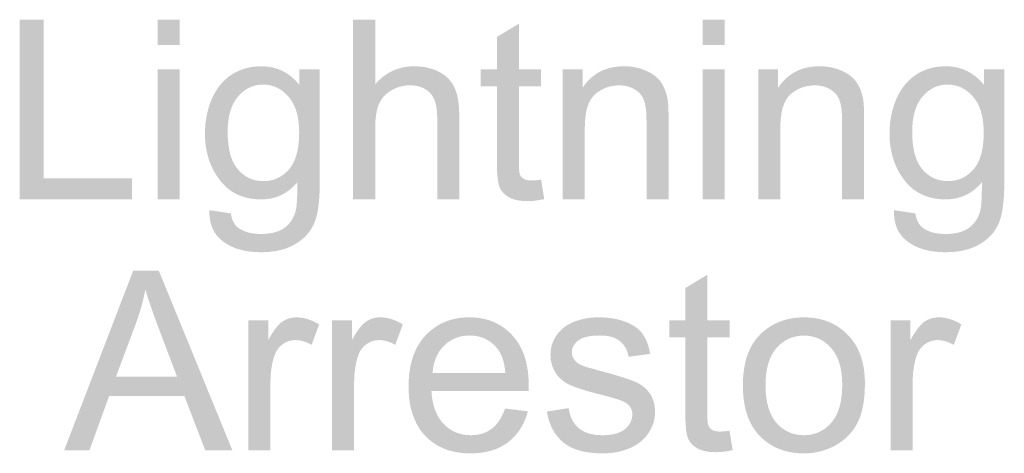
# Model space of a CAD drawing. Extents: x 10 to 269, y 6 to 198.
# Drawn here: x 22 to 39, y 144 to 151 of the extents above; entities that cross this region are included whole.
import ezdxf

# ---------------------------------------------------------------- set-up
doc = ezdxf.new("R2010")
doc.units = 0
doc.layers.add('FOREGROUND', color=160, linetype='Continuous')

# ---------------------------------------------------------------- blocks, each defined once
blk = doc.blocks.new('AI9-BLK181')
at = {"layer": 'FOREGROUND'}
h = blk.add_hatch(color=7, dxfattribs=at)
edge = h.paths.add_edge_path(flags=16)
edge.add_spline(control_points=[(-0.544, -0.271), (-0.544, -0.271), (0.484, -0.271), (0.484, -0.271), (0.484, -0.271), (0.167, 0.568), (0.167, 0.568), (0.071, 0.823), (-0.001, 1.033), (-0.048, 1.197), (-0.086, 1.003), (-0.141, 0.81), (-0.211, 0.618), (-0.211, 0.618), (-0.544, -0.271), (-0.544, -0.271)], knot_values=[0, 0, 0, 0, 1, 1, 1, 2, 2, 2, 3, 3, 3, 4, 4, 4, 5, 5, 5, 5], degree=3, periodic=0)
edge = h.paths.add_edge_path()
edge.add_spline(control_points=[(-1.418, -1.515), (-1.418, -1.515), (-0.254, 1.515), (-0.254, 1.515), (-0.254, 1.515), (0.178, 1.515), (0.178, 1.515), (0.178, 1.515), (1.418, -1.515), (1.418, -1.515), (1.418, -1.515), (0.961, -1.515), (0.961, -1.515), (0.961, -1.515), (0.608, -0.597), (0.608, -0.597), (0.608, -0.597), (-0.659, -0.597), (-0.659, -0.597), (-0.659, -0.597), (-0.992, -1.515), (-0.992, -1.515), (-0.992, -1.515), (-1.418, -1.515), (-1.418, -1.515)], knot_values=[0, 0, 0, 0, 1, 1, 1, 2, 2, 2, 3, 3, 3, 4, 4, 4, 5, 5, 5, 6, 6, 6, 7, 7, 7, 8, 8, 8, 8], degree=3, periodic=0)
blk = doc.blocks.new('AI9-BLK180')
at = {"layer": 'FOREGROUND'}
h = blk.add_hatch(color=7, dxfattribs=at)
edge = h.paths.add_edge_path()
edge.add_spline(control_points=[(-0.596, -1.122), (-0.596, -1.122), (-0.596, 1.073), (-0.596, 1.073), (-0.596, 1.073), (-0.261, 1.073), (-0.261, 1.073), (-0.261, 1.073), (-0.261, 0.74), (-0.261, 0.74), (-0.176, 0.896), (-0.098, 0.998), (-0.026, 1.048), (0.047, 1.098), (0.127, 1.122), (0.214, 1.122), (0.339, 1.122), (0.467, 1.082), (0.596, 1.003), (0.596, 1.003), (0.468, 0.657), (0.468, 0.657), (0.377, 0.711), (0.286, 0.738), (0.195, 0.738), (0.114, 0.738), (0.041, 0.713), (-0.024, 0.664), (-0.089, 0.615), (-0.135, 0.548), (-0.162, 0.461), (-0.204, 0.329), (-0.224, 0.184), (-0.224, 0.027), (-0.224, 0.027), (-0.224, -1.122), (-0.224, -1.122), (-0.224, -1.122), (-0.596, -1.122), (-0.596, -1.122)], knot_values=[0, 0, 0, 0, 1, 1, 1, 2, 2, 2, 3, 3, 3, 4, 4, 4, 5, 5, 5, 6, 6, 6, 7, 7, 7, 8, 8, 8, 9, 9, 9, 10, 10, 10, 11, 11, 11, 12, 12, 12, 13, 13, 13, 13], degree=3, periodic=0)
blk = doc.blocks.new('AI9-BLK179')
at = {"layer": 'FOREGROUND'}
h = blk.add_hatch(color=7, dxfattribs=at)
edge = h.paths.add_edge_path()
edge.add_spline(control_points=[(-0.596, -1.122), (-0.596, -1.122), (-0.596, 1.073), (-0.596, 1.073), (-0.596, 1.073), (-0.261, 1.073), (-0.261, 1.073), (-0.261, 1.073), (-0.261, 0.74), (-0.261, 0.74), (-0.176, 0.896), (-0.098, 0.998), (-0.026, 1.048), (0.047, 1.098), (0.127, 1.122), (0.214, 1.122), (0.339, 1.122), (0.467, 1.082), (0.596, 1.003), (0.596, 1.003), (0.468, 0.657), (0.468, 0.657), (0.377, 0.711), (0.286, 0.738), (0.195, 0.738), (0.114, 0.738), (0.041, 0.713), (-0.024, 0.664), (-0.089, 0.615), (-0.135, 0.548), (-0.162, 0.461), (-0.204, 0.329), (-0.224, 0.184), (-0.224, 0.027), (-0.224, 0.027), (-0.224, -1.122), (-0.224, -1.122), (-0.224, -1.122), (-0.596, -1.122), (-0.596, -1.122)], knot_values=[0, 0, 0, 0, 1, 1, 1, 2, 2, 2, 3, 3, 3, 4, 4, 4, 5, 5, 5, 6, 6, 6, 7, 7, 7, 8, 8, 8, 9, 9, 9, 10, 10, 10, 11, 11, 11, 12, 12, 12, 13, 13, 13, 13], degree=3, periodic=0)
blk = doc.blocks.new('AI9-BLK178')
at = {"layer": 'FOREGROUND'}
h = blk.add_hatch(color=7, dxfattribs=at)
edge = h.paths.add_edge_path(flags=16)
edge.add_spline(control_points=[(-0.607, 0.211), (-0.607, 0.211), (0.619, 0.211), (0.619, 0.211), (0.603, 0.395), (0.556, 0.534), (0.479, 0.626), (0.36, 0.77), (0.206, 0.841), (0.018, 0.841), (-0.153, 0.841), (-0.297, 0.784), (-0.414, 0.67), (-0.53, 0.555), (-0.594, 0.402), (-0.607, 0.211)], knot_values=[0, 0, 0, 0, 1, 1, 1, 2, 2, 2, 3, 3, 3, 4, 4, 4, 5, 5, 5, 5], degree=3, periodic=0)
edge = h.paths.add_edge_path()
edge.add_spline(control_points=[(0.615, -0.391), (0.615, -0.391), (0.999, -0.438), (0.999, -0.438), (0.939, -0.663), (0.826, -0.837), (0.662, -0.961), (0.499, -1.085), (0.289, -1.147), (0.034, -1.147), (-0.287, -1.147), (-0.542, -1.049), (-0.731, -0.852), (-0.918, -0.653), (-1.012, -0.376), (-1.012, -0.019), (-1.012, 0.351), (-0.917, 0.637), (-0.727, 0.841), (-0.536, 1.045), (-0.29, 1.147), (0.013, 1.147), (0.307, 1.147), (0.547, 1.047), (0.733, 0.847), (0.919, 0.648), (1.012, 0.367), (1.012, 0.004), (1.012, -0.018), (1.011, -0.051), (1.01, -0.095), (1.01, -0.095), (-0.627, -0.095), (-0.627, -0.095), (-0.614, -0.336), (-0.545, -0.521), (-0.423, -0.649), (-0.3, -0.777), (-0.147, -0.841), (0.036, -0.841), (0.173, -0.841), (0.289, -0.805), (0.386, -0.734), (0.482, -0.662), (0.558, -0.548), (0.615, -0.391)], knot_values=[0, 0, 0, 0, 1, 1, 1, 2, 2, 2, 3, 3, 3, 4, 4, 4, 5, 5, 5, 6, 6, 6, 7, 7, 7, 8, 8, 8, 9, 9, 9, 10, 10, 10, 11, 11, 11, 12, 12, 12, 13, 13, 13, 14, 14, 14, 15, 15, 15, 15], degree=3, periodic=0)
blk = doc.blocks.new('AI9-BLK177')
at = {"layer": 'FOREGROUND'}
h = blk.add_hatch(color=7, dxfattribs=at)
edge = h.paths.add_edge_path()
edge.add_spline(control_points=[(-0.912, -0.442), (-0.912, -0.442), (-0.544, -0.384), (-0.544, -0.384), (-0.523, -0.532), (-0.466, -0.645), (-0.372, -0.723), (-0.277, -0.802), (-0.145, -0.841), (0.025, -0.841), (0.196, -0.841), (0.322, -0.807), (0.405, -0.738), (0.488, -0.668), (0.529, -0.586), (0.529, -0.492), (0.529, -0.408), (0.493, -0.342), (0.42, -0.294), (0.369, -0.26), (0.242, -0.218), (0.039, -0.167), (-0.234, -0.099), (-0.423, -0.039), (-0.529, 0.01), (-0.634, 0.061), (-0.714, 0.131), (-0.769, 0.219), (-0.823, 0.309), (-0.85, 0.407), (-0.85, 0.515), (-0.85, 0.613), (-0.828, 0.703), (-0.783, 0.785), (-0.738, 0.87), (-0.677, 0.939), (-0.599, 0.994), (-0.542, 1.037), (-0.463, 1.073), (-0.364, 1.102), (-0.263, 1.132), (-0.156, 1.147), (-0.041, 1.147), (0.131, 1.147), (0.282, 1.122), (0.411, 1.073), (0.542, 1.023), (0.639, 0.956), (0.701, 0.87), (0.763, 0.786), (0.805, 0.673), (0.829, 0.531), (0.829, 0.531), (0.465, 0.482), (0.465, 0.482), (0.449, 0.595), (0.4, 0.683), (0.32, 0.746), (0.242, 0.81), (0.13, 0.841), (-0.014, 0.841), (-0.185, 0.841), (-0.307, 0.813), (-0.38, 0.757), (-0.453, 0.7), (-0.49, 0.634), (-0.49, 0.558), (-0.49, 0.51), (-0.475, 0.466), (-0.444, 0.428), (-0.414, 0.388), (-0.367, 0.355), (-0.302, 0.329), (-0.265, 0.315), (-0.155, 0.283), (0.027, 0.234), (0.29, 0.163), (0.473, 0.105), (0.577, 0.06), (0.681, 0.016), (0.763, -0.049), (0.823, -0.134), (0.882, -0.22), (0.911, -0.326), (0.912, -0.453), (0.912, -0.577), (0.875, -0.694), (0.802, -0.804), (0.73, -0.913), (0.626, -0.998), (0.49, -1.058), (0.353, -1.118), (0.199, -1.147), (0.027, -1.147), (-0.258, -1.147), (-0.476, -1.088), (-0.626, -0.969), (-0.775, -0.851), (-0.87, -0.675), (-0.912, -0.442)], knot_values=[0, 0, 0, 0, 1, 1, 1, 2, 2, 2, 3, 3, 3, 4, 4, 4, 5, 5, 5, 6, 6, 6, 7, 7, 7, 8, 8, 8, 9, 9, 9, 10, 10, 10, 11, 11, 11, 12, 12, 12, 13, 13, 13, 14, 14, 14, 15, 15, 15, 16, 16, 16, 17, 17, 17, 18, 18, 18, 19, 19, 19, 20, 20, 20, 21, 21, 21, 22, 22, 22, 23, 23, 23, 24, 24, 24, 25, 25, 25, 26, 26, 26, 27, 27, 27, 28, 28, 28, 29, 29, 29, 30, 30, 30, 31, 31, 31, 32, 32, 32, 33, 33, 33, 33], degree=3, periodic=0)
blk = doc.blocks.new('AI9-BLK176')
at = {"layer": 'FOREGROUND'}
h = blk.add_hatch(color=7, dxfattribs=at)
edge = h.paths.add_edge_path()
edge.add_spline(control_points=[(0.482, -1.134), (0.482, -1.134), (0.535, -1.462), (0.535, -1.462), (0.431, -1.484), (0.337, -1.496), (0.254, -1.496), (0.119, -1.496), (0.014, -1.474), (-0.06, -1.431), (-0.134, -1.389), (-0.187, -1.333), (-0.217, -1.264), (-0.247, -1.194), (-0.263, -1.047), (-0.263, -0.824), (-0.263, -0.824), (-0.263, 0.439), (-0.263, 0.439), (-0.263, 0.439), (-0.535, 0.439), (-0.535, 0.439), (-0.535, 0.439), (-0.535, 0.729), (-0.535, 0.729), (-0.535, 0.729), (-0.263, 0.729), (-0.263, 0.729), (-0.263, 0.729), (-0.263, 1.272), (-0.263, 1.272), (-0.263, 1.272), (0.107, 1.496), (0.107, 1.496), (0.107, 1.496), (0.107, 0.729), (0.107, 0.729), (0.107, 0.729), (0.482, 0.729), (0.482, 0.729), (0.482, 0.729), (0.482, 0.439), (0.482, 0.439), (0.482, 0.439), (0.107, 0.439), (0.107, 0.439), (0.107, 0.439), (0.107, -0.844), (0.107, -0.844), (0.107, -0.951), (0.114, -1.019), (0.126, -1.049), (0.14, -1.079), (0.161, -1.103), (0.19, -1.121), (0.22, -1.139), (0.263, -1.148), (0.318, -1.148), (0.36, -1.148), (0.414, -1.143), (0.482, -1.134)], knot_values=[0, 0, 0, 0, 1, 1, 1, 2, 2, 2, 3, 3, 3, 4, 4, 4, 5, 5, 5, 6, 6, 6, 7, 7, 7, 8, 8, 8, 9, 9, 9, 10, 10, 10, 11, 11, 11, 12, 12, 12, 13, 13, 13, 14, 14, 14, 15, 15, 15, 16, 16, 16, 17, 17, 17, 18, 18, 18, 19, 19, 19, 20, 20, 20, 20], degree=3, periodic=0)
blk = doc.blocks.new('AI9-BLK175')
at = {"layer": 'FOREGROUND'}
h = blk.add_hatch(color=7, dxfattribs=at)
edge = h.paths.add_edge_path(flags=16)
edge.add_spline(control_points=[(-0.646, 0), (-0.646, -0.281), (-0.585, -0.492), (-0.462, -0.633), (-0.339, -0.772), (-0.185, -0.841), (0.001, -0.841), (0.186, -0.841), (0.339, -0.771), (0.462, -0.63), (0.585, -0.49), (0.646, -0.276), (0.646, 0.012), (0.646, 0.284), (0.584, 0.489), (0.46, 0.628), (0.337, 0.769), (0.184, 0.839), (0.001, 0.839), (-0.185, 0.839), (-0.339, 0.77), (-0.462, 0.63), (-0.585, 0.491), (-0.646, 0.281), (-0.646, 0)], knot_values=[0, 0, 0, 0, 1, 1, 1, 2, 2, 2, 3, 3, 3, 4, 4, 4, 5, 5, 5, 6, 6, 6, 7, 7, 7, 8, 8, 8, 8], degree=3, periodic=0)
edge = h.paths.add_edge_path()
edge.add_spline(control_points=[(-1.028, 0), (-1.028, 0.407), (-0.915, 0.708), (-0.689, 0.903), (-0.501, 1.066), (-0.27, 1.147), (0.001, 1.147), (0.303, 1.147), (0.549, 1.048), (0.741, 0.85), (0.933, 0.653), (1.028, 0.38), (1.028, 0.031), (1.028, -0.251), (0.986, -0.474), (0.9, -0.637), (0.816, -0.798), (0.693, -0.923), (0.53, -1.013), (0.369, -1.102), (0.193, -1.147), (0.001, -1.147), (-0.306, -1.147), (-0.555, -1.049), (-0.745, -0.852), (-0.934, -0.655), (-1.028, -0.371), (-1.028, 0)], knot_values=[0, 0, 0, 0, 1, 1, 1, 2, 2, 2, 3, 3, 3, 4, 4, 4, 5, 5, 5, 6, 6, 6, 7, 7, 7, 8, 8, 8, 9, 9, 9, 9], degree=3, periodic=0)
blk = doc.blocks.new('AI9-BLK174')
at = {"layer": 'FOREGROUND'}
h = blk.add_hatch(color=7, dxfattribs=at)
edge = h.paths.add_edge_path()
edge.add_spline(control_points=[(-0.596, -1.122), (-0.596, -1.122), (-0.596, 1.073), (-0.596, 1.073), (-0.596, 1.073), (-0.261, 1.073), (-0.261, 1.073), (-0.261, 1.073), (-0.261, 0.74), (-0.261, 0.74), (-0.176, 0.896), (-0.098, 0.998), (-0.026, 1.048), (0.047, 1.098), (0.127, 1.122), (0.214, 1.122), (0.339, 1.122), (0.467, 1.082), (0.596, 1.003), (0.596, 1.003), (0.468, 0.657), (0.468, 0.657), (0.377, 0.711), (0.286, 0.738), (0.195, 0.738), (0.114, 0.738), (0.041, 0.713), (-0.024, 0.664), (-0.089, 0.615), (-0.135, 0.548), (-0.162, 0.461), (-0.204, 0.329), (-0.224, 0.184), (-0.224, 0.027), (-0.224, 0.027), (-0.224, -1.122), (-0.224, -1.122), (-0.224, -1.122), (-0.596, -1.122), (-0.596, -1.122)], knot_values=[0, 0, 0, 0, 1, 1, 1, 2, 2, 2, 3, 3, 3, 4, 4, 4, 5, 5, 5, 6, 6, 6, 7, 7, 7, 8, 8, 8, 9, 9, 9, 10, 10, 10, 11, 11, 11, 12, 12, 12, 13, 13, 13, 13], degree=3, periodic=0)
blk = doc.blocks.new('AI9-BLK173')
at = {"layer": 'FOREGROUND', "color": 7}
for name, p in [('AI9-BLK181', (-6.141, 0.025)), ('AI9-BLK176', (3.171, -0.024)), ('AI9-BLK180', (-3.858, -0.368)), ('AI9-BLK179', (-2.448, -0.368)), ('AI9-BLK178', (-0.743, -0.393)), ('AI9-BLK177', (1.486, -0.393)), ('AI9-BLK175', (4.906, -0.393)), ('AI9-BLK174', (6.963, -0.368))]:
    blk.add_blockref(name, p, dxfattribs=at)
blk = doc.blocks.new('AI9-BLK172')
at = {"layer": 'FOREGROUND'}
blk.add_hatch(color=7, dxfattribs=at).paths.add_polyline_path([(-0.947, -1.515), (-0.947, 1.515), (-0.546, 1.515), (-0.546, -1.158), (0.947, -1.158), (0.947, -1.515)])
blk = doc.blocks.new('AI9-BLK171')
at = {"layer": 'FOREGROUND'}
h = blk.add_hatch(color=7, dxfattribs=at)
edge = h.paths.add_edge_path()
edge.add_spline(control_points=[(-0.186, -1.515), (-0.186, -1.515), (-0.186, 0.68), (-0.186, 0.68), (-0.186, 0.68), (0.186, 0.68), (0.186, 0.68), (0.186, 0.68), (0.186, -1.515), (0.186, -1.515), (0.186, -1.515), (-0.186, -1.515), (-0.186, -1.515)], knot_values=[0, 0, 0, 0, 1, 1, 1, 2, 2, 2, 3, 3, 3, 4, 4, 4, 4], degree=3, periodic=0)
edge = h.paths.add_edge_path()
edge.add_spline(control_points=[(-0.186, 1.087), (-0.186, 1.087), (-0.186, 1.515), (-0.186, 1.515), (-0.186, 1.515), (0.186, 1.515), (0.186, 1.515), (0.186, 1.515), (0.186, 1.087), (0.186, 1.087), (0.186, 1.087), (-0.186, 1.087), (-0.186, 1.087)], knot_values=[0, 0, 0, 0, 1, 1, 1, 2, 2, 2, 3, 3, 3, 4, 4, 4, 4], degree=3, periodic=0)
blk = doc.blocks.new('AI9-BLK170')
at = {"layer": 'FOREGROUND'}
h = blk.add_hatch(color=7, dxfattribs=at)
edge = h.paths.add_edge_path(flags=16)
edge.add_spline(control_points=[(-0.585, 0.46), (-0.585, 0.172), (-0.528, -0.038), (-0.413, -0.171), (-0.299, -0.303), (-0.156, -0.369), (0.017, -0.369), (0.187, -0.369), (0.331, -0.304), (0.446, -0.173), (0.562, -0.04), (0.62, 0.166), (0.62, 0.448), (0.62, 0.716), (0.56, 0.919), (0.44, 1.055), (0.322, 1.192), (0.178, 1.26), (0.01, 1.26), (-0.155, 1.26), (-0.296, 1.192), (-0.411, 1.057), (-0.527, 0.924), (-0.585, 0.725), (-0.585, 0.46)], knot_values=[0, 0, 0, 0, 1, 1, 1, 2, 2, 2, 3, 3, 3, 4, 4, 4, 5, 5, 5, 6, 6, 6, 7, 7, 7, 8, 8, 8, 8], degree=3, periodic=0)
edge = h.paths.add_edge_path()
edge.add_spline(control_points=[(-0.893, -0.859), (-0.893, -0.859), (-0.531, -0.913), (-0.531, -0.913), (-0.516, -1.024), (-0.474, -1.106), (-0.405, -1.157), (-0.313, -1.225), (-0.187, -1.26), (-0.027, -1.26), (0.145, -1.26), (0.278, -1.225), (0.372, -1.157), (0.466, -1.088), (0.529, -0.991), (0.562, -0.867), (0.581, -0.791), (0.59, -0.632), (0.589, -0.39), (0.426, -0.581), (0.224, -0.677), (-0.019, -0.677), (-0.32, -0.677), (-0.554, -0.568), (-0.719, -0.35), (-0.885, -0.133), (-0.967, 0.129), (-0.967, 0.433), (-0.967, 0.643), (-0.93, 0.835), (-0.854, 1.012), (-0.778, 1.19), (-0.668, 1.327), (-0.525, 1.423), (-0.38, 1.52), (-0.211, 1.568), (-0.017, 1.568), (0.242, 1.568), (0.456, 1.463), (0.624, 1.254), (0.624, 1.254), (0.624, 1.518), (0.624, 1.518), (0.624, 1.518), (0.967, 1.518), (0.967, 1.518), (0.967, 1.518), (0.967, -0.379), (0.967, -0.379), (0.967, -0.721), (0.932, -0.963), (0.862, -1.105), (0.793, -1.248), (0.683, -1.361), (0.531, -1.444), (0.381, -1.527), (0.196, -1.568), (-0.025, -1.568), (-0.287, -1.568), (-0.498, -1.509), (-0.659, -1.39), (-0.821, -1.273), (-0.899, -1.096), (-0.893, -0.859)], knot_values=[0, 0, 0, 0, 1, 1, 1, 2, 2, 2, 3, 3, 3, 4, 4, 4, 5, 5, 5, 6, 6, 6, 7, 7, 7, 8, 8, 8, 9, 9, 9, 10, 10, 10, 11, 11, 11, 12, 12, 12, 13, 13, 13, 14, 14, 14, 15, 15, 15, 16, 16, 16, 17, 17, 17, 18, 18, 18, 19, 19, 19, 20, 20, 20, 21, 21, 21, 21], degree=3, periodic=0)
blk = doc.blocks.new('AI9-BLK169')
at = {"layer": 'FOREGROUND'}
h = blk.add_hatch(color=7, dxfattribs=at)
edge = h.paths.add_edge_path()
edge.add_spline(control_points=[(-0.894, -1.515), (-0.894, -1.515), (-0.894, 1.515), (-0.894, 1.515), (-0.894, 1.515), (-0.522, 1.515), (-0.522, 1.515), (-0.522, 1.515), (-0.522, 0.428), (-0.522, 0.428), (-0.348, 0.629), (-0.129, 0.73), (0.135, 0.73), (0.298, 0.73), (0.439, 0.697), (0.559, 0.633), (0.679, 0.569), (0.764, 0.481), (0.815, 0.368), (0.868, 0.255), (0.894, 0.091), (0.894, -0.124), (0.894, -0.124), (0.894, -1.515), (0.894, -1.515), (0.894, -1.515), (0.522, -1.515), (0.522, -1.515), (0.522, -1.515), (0.522, -0.124), (0.522, -0.124), (0.522, 0.062), (0.481, 0.197), (0.4, 0.281), (0.32, 0.367), (0.206, 0.409), (0.059, 0.409), (-0.051, 0.409), (-0.155, 0.38), (-0.253, 0.322), (-0.35, 0.266), (-0.419, 0.189), (-0.46, 0.091), (-0.501, -0.007), (-0.522, -0.142), (-0.522, -0.314), (-0.522, -0.314), (-0.522, -1.515), (-0.522, -1.515), (-0.522, -1.515), (-0.894, -1.515), (-0.894, -1.515)], knot_values=[0, 0, 0, 0, 1, 1, 1, 2, 2, 2, 3, 3, 3, 4, 4, 4, 5, 5, 5, 6, 6, 6, 7, 7, 7, 8, 8, 8, 9, 9, 9, 10, 10, 10, 11, 11, 11, 12, 12, 12, 13, 13, 13, 14, 14, 14, 15, 15, 15, 16, 16, 16, 17, 17, 17, 17], degree=3, periodic=0)
blk = doc.blocks.new('AI9-BLK168')
at = {"layer": 'FOREGROUND'}
h = blk.add_hatch(color=7, dxfattribs=at)
edge = h.paths.add_edge_path()
edge.add_spline(control_points=[(0.482, -1.134), (0.482, -1.134), (0.535, -1.462), (0.535, -1.462), (0.431, -1.484), (0.337, -1.496), (0.254, -1.496), (0.119, -1.496), (0.014, -1.474), (-0.06, -1.431), (-0.134, -1.389), (-0.187, -1.333), (-0.217, -1.264), (-0.247, -1.194), (-0.263, -1.047), (-0.263, -0.824), (-0.263, -0.824), (-0.263, 0.439), (-0.263, 0.439), (-0.263, 0.439), (-0.535, 0.439), (-0.535, 0.439), (-0.535, 0.439), (-0.535, 0.729), (-0.535, 0.729), (-0.535, 0.729), (-0.263, 0.729), (-0.263, 0.729), (-0.263, 0.729), (-0.263, 1.272), (-0.263, 1.272), (-0.263, 1.272), (0.107, 1.496), (0.107, 1.496), (0.107, 1.496), (0.107, 0.729), (0.107, 0.729), (0.107, 0.729), (0.482, 0.729), (0.482, 0.729), (0.482, 0.729), (0.482, 0.439), (0.482, 0.439), (0.482, 0.439), (0.107, 0.439), (0.107, 0.439), (0.107, 0.439), (0.107, -0.844), (0.107, -0.844), (0.107, -0.951), (0.114, -1.019), (0.126, -1.049), (0.14, -1.079), (0.161, -1.103), (0.19, -1.121), (0.22, -1.139), (0.263, -1.148), (0.318, -1.148), (0.36, -1.148), (0.414, -1.143), (0.482, -1.134)], knot_values=[0, 0, 0, 0, 1, 1, 1, 2, 2, 2, 3, 3, 3, 4, 4, 4, 5, 5, 5, 6, 6, 6, 7, 7, 7, 8, 8, 8, 9, 9, 9, 10, 10, 10, 11, 11, 11, 12, 12, 12, 13, 13, 13, 14, 14, 14, 15, 15, 15, 16, 16, 16, 17, 17, 17, 18, 18, 18, 19, 19, 19, 20, 20, 20, 20], degree=3, periodic=0)
blk = doc.blocks.new('AI9-BLK167')
at = {"layer": 'FOREGROUND'}
h = blk.add_hatch(color=7, dxfattribs=at)
edge = h.paths.add_edge_path()
edge.add_spline(control_points=[(-0.892, -1.122), (-0.892, -1.122), (-0.892, 1.073), (-0.892, 1.073), (-0.892, 1.073), (-0.557, 1.073), (-0.557, 1.073), (-0.557, 1.073), (-0.557, 0.761), (-0.557, 0.761), (-0.396, 1.002), (-0.163, 1.122), (0.142, 1.122), (0.274, 1.122), (0.395, 1.098), (0.505, 1.05), (0.617, 1.003), (0.7, 0.941), (0.756, 0.864), (0.811, 0.787), (0.849, 0.695), (0.871, 0.589), (0.885, 0.52), (0.892, 0.4), (0.892, 0.227), (0.892, 0.227), (0.892, -1.122), (0.892, -1.122), (0.892, -1.122), (0.52, -1.122), (0.52, -1.122), (0.52, -1.122), (0.52, 0.213), (0.52, 0.213), (0.52, 0.364), (0.505, 0.477), (0.476, 0.552), (0.448, 0.628), (0.396, 0.688), (0.321, 0.732), (0.248, 0.777), (0.162, 0.8), (0.063, 0.8), (-0.096, 0.8), (-0.233, 0.75), (-0.348, 0.649), (-0.463, 0.548), (-0.52, 0.358), (-0.52, 0.076), (-0.52, 0.076), (-0.52, -1.122), (-0.52, -1.122), (-0.52, -1.122), (-0.892, -1.122), (-0.892, -1.122)], knot_values=[0, 0, 0, 0, 1, 1, 1, 2, 2, 2, 3, 3, 3, 4, 4, 4, 5, 5, 5, 6, 6, 6, 7, 7, 7, 8, 8, 8, 9, 9, 9, 10, 10, 10, 11, 11, 11, 12, 12, 12, 13, 13, 13, 14, 14, 14, 15, 15, 15, 16, 16, 16, 17, 17, 17, 18, 18, 18, 18], degree=3, periodic=0)
blk = doc.blocks.new('AI9-BLK166')
at = {"layer": 'FOREGROUND'}
h = blk.add_hatch(color=7, dxfattribs=at)
edge = h.paths.add_edge_path()
edge.add_spline(control_points=[(-0.186, -1.515), (-0.186, -1.515), (-0.186, 0.68), (-0.186, 0.68), (-0.186, 0.68), (0.186, 0.68), (0.186, 0.68), (0.186, 0.68), (0.186, -1.515), (0.186, -1.515), (0.186, -1.515), (-0.186, -1.515), (-0.186, -1.515)], knot_values=[0, 0, 0, 0, 1, 1, 1, 2, 2, 2, 3, 3, 3, 4, 4, 4, 4], degree=3, periodic=0)
edge = h.paths.add_edge_path()
edge.add_spline(control_points=[(-0.186, 1.087), (-0.186, 1.087), (-0.186, 1.515), (-0.186, 1.515), (-0.186, 1.515), (0.186, 1.515), (0.186, 1.515), (0.186, 1.515), (0.186, 1.087), (0.186, 1.087), (0.186, 1.087), (-0.186, 1.087), (-0.186, 1.087)], knot_values=[0, 0, 0, 0, 1, 1, 1, 2, 2, 2, 3, 3, 3, 4, 4, 4, 4], degree=3, periodic=0)
blk = doc.blocks.new('AI9-BLK165')
at = {"layer": 'FOREGROUND'}
h = blk.add_hatch(color=7, dxfattribs=at)
edge = h.paths.add_edge_path()
edge.add_spline(control_points=[(-0.892, -1.122), (-0.892, -1.122), (-0.892, 1.073), (-0.892, 1.073), (-0.892, 1.073), (-0.557, 1.073), (-0.557, 1.073), (-0.557, 1.073), (-0.557, 0.761), (-0.557, 0.761), (-0.396, 1.002), (-0.163, 1.122), (0.142, 1.122), (0.274, 1.122), (0.395, 1.098), (0.505, 1.05), (0.617, 1.003), (0.7, 0.941), (0.756, 0.864), (0.811, 0.787), (0.849, 0.695), (0.871, 0.589), (0.885, 0.52), (0.892, 0.4), (0.892, 0.227), (0.892, 0.227), (0.892, -1.122), (0.892, -1.122), (0.892, -1.122), (0.52, -1.122), (0.52, -1.122), (0.52, -1.122), (0.52, 0.213), (0.52, 0.213), (0.52, 0.364), (0.505, 0.477), (0.476, 0.552), (0.448, 0.628), (0.396, 0.688), (0.321, 0.732), (0.248, 0.777), (0.162, 0.8), (0.063, 0.8), (-0.096, 0.8), (-0.233, 0.75), (-0.348, 0.649), (-0.463, 0.548), (-0.52, 0.358), (-0.52, 0.076), (-0.52, 0.076), (-0.52, -1.122), (-0.52, -1.122), (-0.52, -1.122), (-0.892, -1.122), (-0.892, -1.122)], knot_values=[0, 0, 0, 0, 1, 1, 1, 2, 2, 2, 3, 3, 3, 4, 4, 4, 5, 5, 5, 6, 6, 6, 7, 7, 7, 8, 8, 8, 9, 9, 9, 10, 10, 10, 11, 11, 11, 12, 12, 12, 13, 13, 13, 14, 14, 14, 15, 15, 15, 16, 16, 16, 17, 17, 17, 18, 18, 18, 18], degree=3, periodic=0)
blk = doc.blocks.new('AI9-BLK164')
at = {"layer": 'FOREGROUND'}
h = blk.add_hatch(color=7, dxfattribs=at)
edge = h.paths.add_edge_path(flags=16)
edge.add_spline(control_points=[(-0.585, 0.46), (-0.585, 0.172), (-0.528, -0.038), (-0.413, -0.171), (-0.299, -0.303), (-0.156, -0.369), (0.017, -0.369), (0.187, -0.369), (0.331, -0.304), (0.446, -0.173), (0.562, -0.04), (0.62, 0.166), (0.62, 0.448), (0.62, 0.716), (0.56, 0.919), (0.44, 1.055), (0.322, 1.192), (0.178, 1.26), (0.01, 1.26), (-0.155, 1.26), (-0.296, 1.192), (-0.411, 1.057), (-0.527, 0.924), (-0.585, 0.725), (-0.585, 0.46)], knot_values=[0, 0, 0, 0, 1, 1, 1, 2, 2, 2, 3, 3, 3, 4, 4, 4, 5, 5, 5, 6, 6, 6, 7, 7, 7, 8, 8, 8, 8], degree=3, periodic=0)
edge = h.paths.add_edge_path()
edge.add_spline(control_points=[(-0.893, -0.859), (-0.893, -0.859), (-0.531, -0.913), (-0.531, -0.913), (-0.516, -1.024), (-0.474, -1.106), (-0.405, -1.157), (-0.313, -1.225), (-0.187, -1.26), (-0.027, -1.26), (0.145, -1.26), (0.278, -1.225), (0.372, -1.157), (0.466, -1.088), (0.529, -0.991), (0.562, -0.867), (0.581, -0.791), (0.59, -0.632), (0.589, -0.39), (0.426, -0.581), (0.224, -0.677), (-0.019, -0.677), (-0.32, -0.677), (-0.554, -0.568), (-0.719, -0.35), (-0.885, -0.133), (-0.967, 0.129), (-0.967, 0.433), (-0.967, 0.643), (-0.93, 0.835), (-0.854, 1.012), (-0.778, 1.19), (-0.668, 1.327), (-0.525, 1.423), (-0.38, 1.52), (-0.211, 1.568), (-0.017, 1.568), (0.242, 1.568), (0.456, 1.463), (0.624, 1.254), (0.624, 1.254), (0.624, 1.518), (0.624, 1.518), (0.624, 1.518), (0.967, 1.518), (0.967, 1.518), (0.967, 1.518), (0.967, -0.379), (0.967, -0.379), (0.967, -0.721), (0.932, -0.963), (0.862, -1.105), (0.793, -1.248), (0.683, -1.361), (0.531, -1.444), (0.381, -1.527), (0.196, -1.568), (-0.025, -1.568), (-0.287, -1.568), (-0.498, -1.509), (-0.659, -1.39), (-0.821, -1.273), (-0.899, -1.096), (-0.893, -0.859)], knot_values=[0, 0, 0, 0, 1, 1, 1, 2, 2, 2, 3, 3, 3, 4, 4, 4, 5, 5, 5, 6, 6, 6, 7, 7, 7, 8, 8, 8, 9, 9, 9, 10, 10, 10, 11, 11, 11, 12, 12, 12, 13, 13, 13, 14, 14, 14, 15, 15, 15, 16, 16, 16, 17, 17, 17, 18, 18, 18, 19, 19, 19, 20, 20, 20, 21, 21, 21, 21], degree=3, periodic=0)
blk = doc.blocks.new('AI9-BLK163')
at = {"layer": 'FOREGROUND', "color": 7}
for name, p in [('AI9-BLK172', (-7.348, 0.445)), ('AI9-BLK171', (-5.784, 0.445)), ('AI9-BLK169', (-1.783, 0.445)), ('AI9-BLK168', (0.008, 0.397)), ('AI9-BLK166', (3.396, 0.445)), ('AI9-BLK170', (-4.206, -0.393)), ('AI9-BLK167', (1.746, 0.053)), ('AI9-BLK165', (5.041, 0.053)), ('AI9-BLK164', (7.328, -0.393))]:
    blk.add_blockref(name, p, dxfattribs=at)
blk = doc.blocks.new('AI9-BLK162')
at = {"layer": 'FOREGROUND', "color": 7}
for name, p in [('AI9-BLK163', (0, 1.696)), ('AI9-BLK173', (0.012, -2.117))]:
    blk.add_blockref(name, p, dxfattribs=at)
blk = doc.blocks.new('AI9-BLK161')
at = {"layer": 'FOREGROUND', "color": 7}
blk.add_blockref('AI9-BLK162', (-10.976, 25.546), dxfattribs=at)

msp = doc.modelspace()

# ---------------------------------------------------------------- block references
at = {"layer": 'FOREGROUND', "color": 7}
msp.add_blockref('AI9-BLK161', (41.244, 122.281), dxfattribs=at)

doc.saveas('drawing.dxf')
